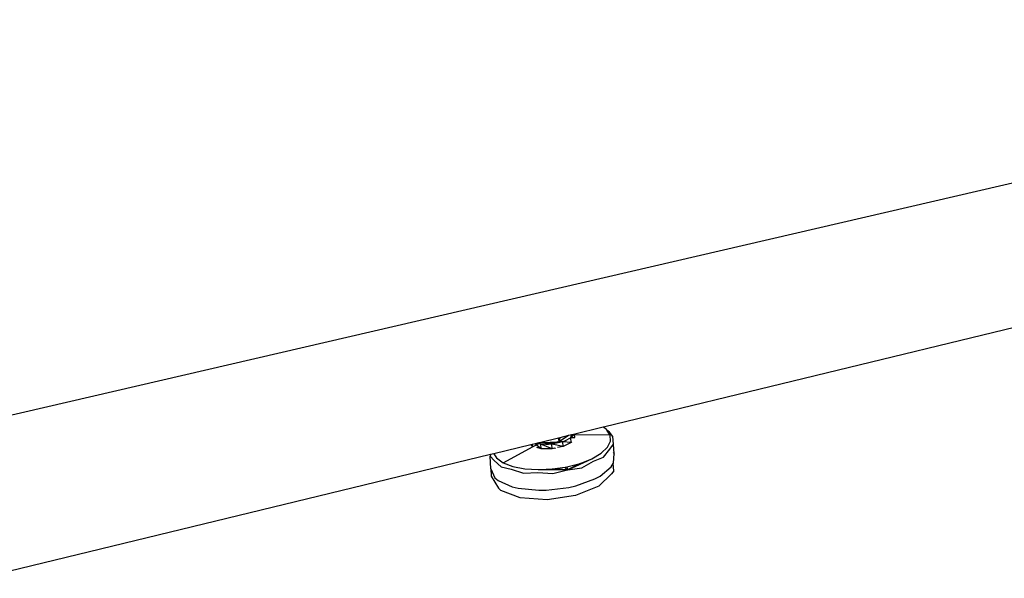
# Model space of a CAD drawing. Extents: x -88 to 83, y -46 to 39.
# Drawn here: x -55 to -30, y -42 to -28 of the extents above; entities that cross this region are included whole.
import ezdxf

# ---------------------------------------------------------------- set-up
doc = ezdxf.new("R2010")
doc.units = 0
doc.header["$MEASUREMENT"] = 0
doc.layers.get('0').update_dxf_attribs({"linetype": 'CONTINUOUS'})

msp = doc.modelspace()

# ---------------------------------------------------------------- linework, layer by layer
for p, q in [((-11.067, -27.938), (-55.869, -38.317)), ((-20.455, -33.782), (-40.09, -38.542)), ((-40.096, -38.543), (-40.866, -38.73)), ((-40.09, -38.542), (-40.096, -38.543)), ((-40.048, -38.576), (-40.096, -38.543)), ((-40.048, -38.576), (-40.09, -38.542)), ((-40.008, -38.604), (-40.048, -38.576)), ((-39.999, -38.617), (-40.008, -38.604)), ((-39.933, -38.671), (-39.999, -38.617)), ((-39.912, -38.747), (-39.999, -38.617)), ((-39.844, -38.785), (-39.933, -38.671)), ((-41.766, -38.948), (-41.831, -38.964)), ((-41.718, -38.937), (-41.766, -38.948)), ((-41.766, -38.948), (-41.757, -38.955)), ((-41.262, -38.826), (-41.718, -38.937)), ((-41.718, -38.937), (-41.243, -38.922)), ((-41.58, -38.966), (-41.265, -38.924)), ((-41.447, -38.949), (-41.488, -38.975)), ((-41.455, -38.95), (-41.433, -38.949)), ((-41.444, -38.948), (-41.404, -38.973)), ((-41.429, -38.985), (-41.243, -38.922)), ((-41.147, -38.926), (-41.429, -38.985)), ((-41.39, -38.941), (-41.404, -38.973)), ((-41.347, -38.935), (-41.341, -38.951)), ((-41.341, -38.951), (-41.231, -38.922)), ((-41.278, -38.926), (-41.341, -38.951)), ((-41.291, -38.946), (-41.341, -38.951)), ((-41.231, -38.922), (-41.339, -38.951)), ((-41.292, -38.933), (-41.295, -38.937)), ((-41.295, -38.938), (-41.292, -38.937)), ((-41.231, -38.922), (-41.291, -38.946)), ((-41.265, -38.924), (-41.291, -38.946)), ((-41.265, -38.924), (-41.243, -38.922)), ((-41.226, -38.817), (-41.262, -38.826)), ((-41.245, -38.909), (-41.262, -38.826)), ((-41.227, -38.826), (-41.259, -38.838)), ((-41.257, -38.849), (-41.237, -38.844)), ((-41.237, -38.844), (-41.257, -38.849)), ((-41.257, -38.85), (-41.237, -38.844)), ((-41.238, -38.889), (-41.249, -38.889)), ((-41.243, -38.922), (-41.246, -38.822)), ((-41.24, -38.905), (-41.245, -38.909)), ((-41.243, -38.922), (-41.245, -38.909)), ((-41.241, -38.912), (-41.244, -38.913)), ((-40.995, -38.761), (-41.243, -38.922)), ((-41.243, -38.838), (-41.237, -38.844)), ((-41.24, -38.905), (-41.243, -38.922)), ((-41.147, -38.926), (-41.243, -38.922)), ((-41.226, -38.817), (-41.24, -38.905)), ((-41.229, -38.837), (-41.237, -38.844)), ((-41.237, -38.844), (-41.229, -38.838)), ((-41.237, -38.844), (-41.229, -38.838)), ((-40.995, -38.761), (-41.226, -38.817)), ((-41.1, -38.903), (-41.147, -38.926)), ((-41.14, -39.046), (-41.147, -38.926)), ((-40.928, -38.942), (-41.147, -38.926)), ((-40.928, -38.942), (-41.14, -39.046)), ((-40.935, -38.822), (-41.1, -38.903)), ((-40.915, -38.742), (-40.995, -38.761)), ((-40.866, -38.73), (-40.935, -38.822)), ((-40.935, -38.822), (-40.916, -38.745)), ((-40.837, -38.816), (-40.935, -38.822)), ((-40.928, -38.942), (-40.935, -38.822)), ((-40.913, -38.923), (-40.928, -38.942)), ((-40.916, -38.745), (-40.915, -38.742)), ((-40.86, -38.745), (-40.916, -38.745)), ((-40.866, -38.73), (-40.915, -38.742)), ((-40.866, -38.73), (-40.86, -38.745)), ((-39.912, -38.747), (-40.86, -38.745)), ((-40.834, -38.81), (-40.839, -38.723)), ((-39.985, -39.066), (-39.904, -38.904)), ((-39.904, -38.904), (-39.912, -38.747)), ((-39.824, -38.987), (-39.844, -38.785)), ((-41.981, -39), (-42.94, -39.233)), ((-42.695, -39.466), (-41.92, -39.048)), ((-41.834, -38.965), (-41.981, -39)), ((-41.933, -39.045), (-41.981, -39)), ((-41.933, -39.045), (-41.959, -38.995)), ((-41.933, -39.045), (-41.936, -38.989)), ((-41.92, -39.048), (-41.933, -39.045)), ((-41.92, -39.048), (-41.752, -38.958)), ((-41.708, -39.105), (-41.876, -38.975)), ((-41.834, -38.965), (-41.831, -38.964)), ((-41.708, -39.105), (-41.823, -39.074)), ((-41.715, -38.984), (-41.811, -38.959)), ((-41.757, -38.955), (-41.752, -38.958)), ((-41.752, -38.958), (-41.715, -38.984)), ((-41.715, -38.984), (-41.58, -38.966)), ((-41.708, -39.105), (-41.715, -38.984)), ((-41.422, -39.105), (-41.715, -38.984)), ((-41.429, -38.985), (-41.715, -38.984)), ((-41.422, -39.105), (-41.708, -39.105)), ((-41.63, -38.973), (-41.584, -38.984)), ((-41.615, -38.972), (-41.584, -38.984)), ((-41.522, -38.985), (-41.614, -38.971)), ((-41.584, -38.984), (-41.599, -38.981)), ((-41.404, -38.973), (-41.584, -38.984)), ((-41.542, -38.981), (-41.584, -38.984)), ((-41.584, -38.984), (-41.522, -38.985)), ((-41.561, -38.985), (-41.584, -38.984)), ((-41.574, -38.975), (-41.58, -38.966)), ((-41.579, -38.968), (-41.558, -38.964)), ((-41.55, -38.962), (-41.577, -38.971)), ((-41.574, -38.975), (-41.431, -38.975)), ((-41.522, -38.985), (-41.574, -38.975)), ((-41.565, -38.975), (-41.534, -38.96)), ((-41.533, -38.96), (-41.564, -38.975)), ((-41.558, -38.975), (-41.49, -38.959)), ((-41.553, -38.975), (-41.482, -38.953)), ((-41.55, -38.975), (-41.49, -38.959)), ((-41.431, -38.975), (-41.54, -38.981)), ((-41.527, -38.959), (-41.49, -38.959)), ((-41.518, -38.958), (-41.522, -38.985)), ((-41.522, -38.985), (-41.404, -38.973)), ((-41.431, -38.975), (-41.522, -38.985)), ((-41.49, -38.959), (-41.5, -38.956)), ((-41.49, -38.959), (-41.433, -38.951)), ((-41.49, -38.959), (-41.471, -38.952)), ((-41.49, -38.959), (-41.433, -38.953)), ((-41.49, -38.959), (-41.476, -38.953)), ((-41.49, -38.959), (-41.49, -38.954)), ((-41.49, -38.955), (-41.49, -38.959)), ((-41.49, -38.959), (-41.432, -38.96)), ((-41.341, -38.951), (-41.431, -38.975)), ((-41.404, -38.973), (-41.431, -38.975)), ((-41.422, -39.105), (-41.429, -38.985)), ((-41.14, -39.046), (-41.429, -38.985)), ((-41.356, -39.09), (-41.422, -39.105)), ((-41.404, -38.973), (-41.341, -38.951)), ((-41.356, -39.09), (-41.332, -39.086)), ((-41.14, -39.046), (-41.28, -39.075)), ((-40.151, -39.222), (-39.985, -39.066)), ((-40.083, -39.321), (-39.92, -39.118)), ((-39.92, -39.118), (-39.824, -38.987)), ((-39.809, -39.235), (-39.827, -39.199)), ((-39.809, -39.235), (-39.824, -38.987)), ((-43.032, -39.255), (-56.313, -42.475)), ((-43.032, -39.255), (-43.033, -39.293)), ((-43.033, -39.293), (-42.93, -39.406)), ((-43.021, -39.626), (-43.033, -39.293)), ((-42.94, -39.233), (-43.032, -39.255)), ((-42.94, -39.233), (-42.871, -39.342)), ((-42.93, -39.406), (-42.753, -39.577)), ((-42.871, -39.342), (-42.695, -39.466)), ((-41.019, -39.648), (-40.392, -39.365)), ((-40.695, -39.485), (-40.392, -39.365)), ((-40.653, -39.596), (-40.344, -39.43)), ((-40.392, -39.365), (-40.151, -39.222)), ((-40.344, -39.43), (-40.083, -39.321)), ((-39.831, -39.47), (-39.809, -39.235)), ((-39.809, -39.235), (-39.829, -39.302)), ((-39.809, -39.235), (-39.828, -39.238)), ((-43.021, -39.626), (-42.912, -39.862)), ((-43.021, -39.626), (-43.009, -39.82)), ((-42.753, -39.577), (-42.486, -39.635)), ((-42.695, -39.466), (-42.445, -39.562)), ((-42.486, -39.635), (-42.165, -39.741)), ((-42.445, -39.562), (-42.135, -39.623)), ((-42.135, -39.623), (-41.784, -39.646)), ((-41.784, -39.646), (-41.757, -39.646)), ((-41.757, -39.646), (-41.412, -39.63)), ((-41.757, -39.645), (-41.757, -39.646)), ((-41.757, -39.646), (-41.043, -39.649)), ((-41.412, -39.63), (-41.082, -39.581)), ((-41.022, -39.649), (-41.412, -39.63)), ((-41.406, -39.748), (-41.027, -39.649)), ((-41.082, -39.581), (-41.042, -39.575)), ((-41.043, -39.649), (-41.082, -39.581)), ((-41.043, -39.649), (-41.027, -39.649)), ((-41.042, -39.575), (-40.695, -39.485)), ((-41.042, -39.575), (-41.022, -39.649)), ((-41.027, -39.649), (-41.022, -39.649)), ((-40.695, -39.485), (-41.022, -39.649)), ((-41.022, -39.649), (-41.019, -39.648)), ((-41.019, -39.648), (-40.653, -39.596)), ((-40.177, -39.814), (-39.886, -39.571)), ((-39.886, -39.571), (-39.832, -39.486)), ((-39.821, -39.679), (-39.875, -39.76)), ((-39.832, -39.486), (-39.831, -39.479)), ((-39.821, -39.679), (-39.832, -39.486)), ((-39.831, -39.479), (-39.831, -39.47)), ((-43.009, -39.82), (-42.819, -40.125)), ((-42.912, -39.862), (-42.83, -39.931)), ((-42.83, -39.931), (-42.465, -40.094)), ((-42.165, -39.741), (-41.796, -39.723)), ((-41.796, -39.723), (-41.406, -39.748)), ((-40.807, -40.065), (-40.312, -39.886)), ((-40.312, -39.886), (-40.177, -39.814)), ((-39.875, -39.76), (-40.207, -40.076)), ((-42.819, -40.125), (-42.76, -40.189)), ((-42.259, -40.382), (-42.76, -40.189)), ((-42.465, -40.094), (-42.309, -40.131)), ((-42.309, -40.131), (-41.772, -40.183)), ((-41.772, -40.183), (-41.578, -40.18)), ((-41.578, -40.18), (-40.993, -40.108)), ((-40.993, -40.108), (-40.807, -40.065)), ((-40.207, -40.076), (-40.814, -40.318)), ((-41.555, -40.429), (-42.259, -40.382)), ((-40.814, -40.318), (-41.555, -40.429))]:
    msp.add_line(p, q)

doc.saveas('drawing.dxf')
